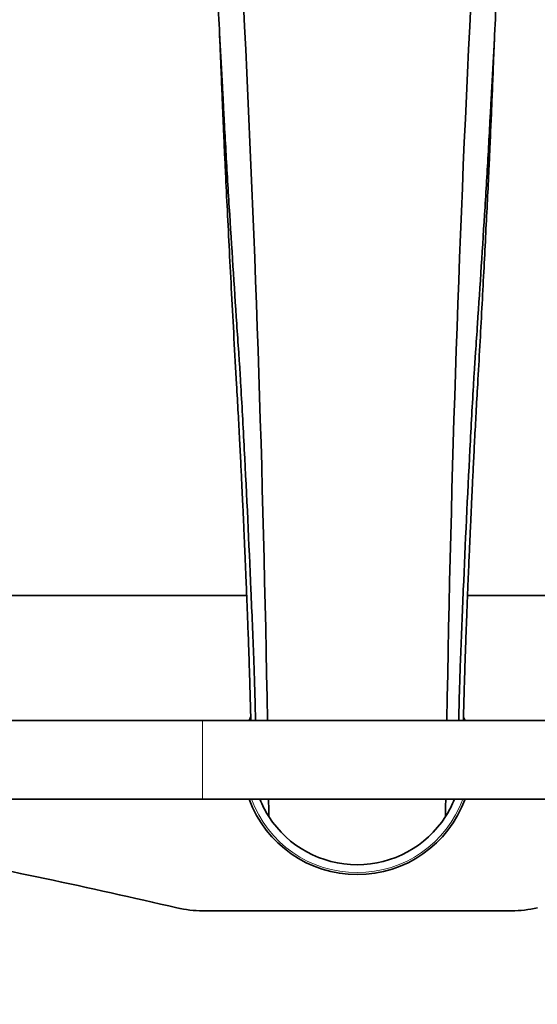
# Model space of a CAD drawing. Units: millimetres. Extents: x 0 to 1478, y 0 to 1758.
# Drawn here: x 625 to 704, y 1525 to 1675 of the extents above; entities that cross this region are included whole.
import ezdxf
from ezdxf import colors
from ezdxf.entities.mleader import LeaderData, LeaderLine
from ezdxf.math import Vec2, Vec3

# ---------------------------------------------------------------- set-up
doc = ezdxf.new("R2010")
doc.units = ezdxf.units.MM
doc.layers.add('DV2_Défaut', color=7, linetype='Continuous')
doc.layers.add('Défaut', color=7, linetype='Continuous')

# ---------------------------------------------------------------- blocks, each defined once
blk = doc.blocks.new('_DOT')
at = {"color": 0}
blk.add_line((0, 0), (-1, 0), dxfattribs=at)
at = {"color": 0, "const_width": 0.333}
blk.add_lwpolyline([(-0.1665, 0, 1), (0.1665, 0, 1)], format="xyb", close=True, dxfattribs=at)
blk = doc.blocks.new('SE1')
at = {"layer": 'DV2_Défaut', "color": 7, "linetype": 'Continuous', "lineweight": 35}
for p, q in [((659.52, 1587.23), (602.35, 1587.23)), ((750.35, 1587.23), (693.17, 1587.23)), ((652.77, 1568.23), (553.77, 1568.23)), ((730.07, 1568.23), (652.77, 1568.23)), ((553.77, 1556.23), (652.77, 1556.23)), ((652.77, 1556.23), (730.07, 1556.23)), ((699.87, 1539.23), (652.83, 1539.23))]:
    blk.add_line(p, q, dxfattribs=at)
at = {"layer": 'DV2_Défaut', "color": 7, "linetype": 'Continuous', "lineweight": 18}
blk.add_line((652.77, 1568.23), (652.77, 1556.23), dxfattribs=at)
at = {"layer": 'DV2_Défaut', "color": 7, "linetype": 'Continuous', "lineweight": 35}
for centre, radius, start, end in [((-2592.32, 1514.08), 3255.45, 0.95279, 2.93856), ((3945.02, 1514.08), 3255.45, 177.06144, 179.04721), ((676.35, 1562.23), 17.5, 158.2819, 159.949), ((676.35, 1562.23), 17.5, 20.051, 21.4547), ((676.35, 1562.23), 17.5, 200.051, 339.949), ((676.35, 1562.23), 16, 202.0243, 212.7352), ((-2592.32, 1514.08), 3255.45, 0.69502, 0.74064), ((676.35, 1562.23), 16, 327.2648, 337.9757), ((3945.02, 1514.08), 3255.45, 179.25936, 179.30498), ((676.35, 1562.23), 16, 212.7352, 327.2648), ((386.66, 403.77), 1165.78, 77.00073, 79.0245), ((652.83, 1556.71), 17.49, 257.0007, 270), ((699.87, 1556.71), 17.49, 270, 282.9993)]:
    blk.add_arc(centre, radius, start, end, dxfattribs=at)
at = {"layer": 'DV2_Défaut', "color": 7, "linetype": 'Continuous', "lineweight": 18}
blk.add_arc((676.35, 1562.23), 17.2, 200.4162, 339.5838, dxfattribs=at)
at = {"layer": 'DV2_Défaut', "color": 7, "linetype": 'Continuous', "lineweight": 35}
for points, knots in [([(654.85, 1684.98), (654.85, 1684.73), (654.92, 1683.01), (655.12, 1678.26), (655.38, 1673.02), (655.63, 1668.17), (655.79, 1665.44), (655.9, 1663.46), (655.97, 1661.99), (656.11, 1659.32), (656.4, 1654), (657.04, 1643.33), (657.71, 1632.98), (658.25, 1624.98), (658.43, 1622.49), (658.52, 1620.99), (658.76, 1616.88), (659.35, 1606.13), (660.03, 1591.55), (660.48, 1580.66), (660.64, 1576.49), (660.68, 1575.19), (660.72, 1573.8), (660.79, 1571.4), (660.84, 1569.54), (660.88, 1568.19)], [0, 0, 0, 0, 0.071872, 0.143744, 0.215617, 0.251553, 0.287489, 0.296473, 0.305457, 0.323425, 0.359361, 0.431233, 0.574978, 0.610914, 0.628882, 0.637866, 0.64685, 0.718722, 0.862467, 0.934339, 0.943323, 0.952307, 0.961291, 0.970275, 1, 1, 1, 1]), ([(697.85, 1684.98), (697.85, 1684.73), (697.77, 1683.01), (697.57, 1678.26), (697.32, 1673.02), (697.07, 1668.17), (696.91, 1665.44), (696.8, 1663.46), (696.72, 1661.99), (696.58, 1659.32), (696.29, 1654), (695.66, 1643.33), (694.98, 1632.98), (694.44, 1624.98), (694.27, 1622.49), (694.17, 1620.99), (693.93, 1616.88), (693.34, 1606.13), (692.66, 1591.55), (692.21, 1580.66), (692.06, 1576.49), (692.01, 1575.19), (691.97, 1573.8), (691.9, 1571.4), (691.85, 1569.54), (691.82, 1568.19)], [0, 0, 0, 0, 0.071872, 0.143744, 0.215617, 0.251553, 0.287489, 0.296473, 0.305457, 0.323425, 0.359361, 0.431233, 0.574978, 0.610914, 0.628882, 0.637866, 0.64685, 0.718722, 0.862467, 0.934339, 0.943323, 0.952307, 0.961291, 0.970275, 1, 1, 1, 1]), ([(655.4, 1672.63), (655.4, 1672.56), (655.41, 1672.43), (655.42, 1672.05), (655.44, 1671.58), (655.47, 1670.96), (655.5, 1670.13), (655.54, 1669.2), (655.59, 1667.92), (655.66, 1666.24), (655.74, 1664.22), (655.82, 1662.15), (655.92, 1659.96), (656.02, 1657.46), (656.15, 1654.67), (656.33, 1650.77), (656.58, 1645.74), (656.89, 1639.59), (657.23, 1633.08), (657.59, 1626.26), (657.93, 1620.27), (658.22, 1615.18), (658.43, 1611.09), (658.62, 1607.4), (658.78, 1604.15), (658.91, 1601.38), (659.02, 1599.06), (659.11, 1596.92), (659.21, 1594.83), (659.3, 1592.58), (659.4, 1590.16), (659.52, 1587.33), (659.65, 1583.97), (659.78, 1580.61), (659.89, 1577.38), (659.98, 1574.43), (660.07, 1571.46), (660.12, 1569.43), (660.15, 1568.38), (660.16, 1568.2)], [0, 0, 0, 0, 0.012564, 0.02395, 0.034207, 0.043411, 0.054341, 0.064863, 0.075224, 0.095525, 0.11471, 0.131459, 0.151934, 0.173326, 0.198043, 0.226091, 0.276937, 0.332073, 0.391215, 0.454306, 0.521242, 0.563537, 0.601741, 0.635474, 0.664742, 0.689536, 0.709842, 0.726728, 0.746556, 0.765294, 0.786589, 0.810966, 0.840986, 0.876979, 0.902501, 0.930375, 0.960582, 0.993109, 1, 1, 1, 1]), ([(692.53, 1568.2), (692.54, 1568.38), (692.57, 1569.42), (692.62, 1571.45), (692.71, 1574.42), (692.8, 1577.38), (692.91, 1580.41), (693.02, 1583.42), (693.13, 1586.34), (693.23, 1588.85), (693.32, 1591.04), (693.41, 1592.98), (693.49, 1594.96), (693.58, 1596.92), (693.68, 1599.06), (693.78, 1601.38), (693.91, 1604.15), (694.07, 1607.4), (694.26, 1611.09), (694.47, 1615.18), (694.74, 1619.89), (695.04, 1625.16), (695.35, 1630.89), (695.64, 1636.43), (695.91, 1641.74), (696.17, 1646.78), (696.37, 1650.9), (696.52, 1654.11), (696.62, 1656.43), (696.71, 1658.51), (696.8, 1660.44), (696.88, 1662.29), (696.95, 1664.22), (697.03, 1666.24), (697.1, 1667.92), (697.15, 1669.2), (697.19, 1670.13), (697.22, 1670.96), (697.25, 1671.58), (697.27, 1672.05), (697.28, 1672.43), (697.29, 1672.56), (697.29, 1672.63)], [0, 0, 0, 0, 0.006706, 0.039268, 0.069509, 0.097411, 0.122944, 0.153367, 0.179642, 0.201759, 0.22076, 0.237976, 0.253416, 0.273245, 0.290131, 0.310437, 0.335231, 0.3645, 0.398233, 0.436436, 0.478731, 0.534777, 0.588172, 0.638839, 0.686742, 0.731853, 0.773904, 0.79661, 0.817182, 0.835625, 0.851942, 0.868541, 0.88529, 0.904475, 0.924776, 0.935138, 0.945659, 0.956589, 0.965793, 0.97605, 0.987436, 1, 1, 1, 1])]:
    blk.add_open_spline(points, degree=3, knots=knots, dxfattribs=at)

msp = doc.modelspace()

# ---------------------------------------------------------------- block references
at = {"layer": 'Défaut'}
msp.add_blockref('SE1', (0, 0), dxfattribs=at)

# ---------------------------------------------------------------- leaders
at = {"layer": 'Défaut', "color": 7, "linetype": 'Continuous', "lineweight": 18}
ml = msp.add_multileader_mtext('Standard', dxfattribs=at)
ml.set_content('{\\pxsm0.9;\\fSolid Edge ISO|b1||i0||c0|p34;\\W1.;28/11/2018\\P}', color=256)
ml.set_leader_properties()
ml.set_arrow_properties(name='DOT')
ml.build(insert=Vec2(0, 0))
ml.multileader.update_dxf_attribs({"leader_type": 0, "dogleg_length": 0, "arrow_head_size": 12})
ctx = ml.context
ctx.base_point, ctx.char_height, ctx.arrow_head_size, ctx.landing_gap_size = Vec3(1390.41, 1750.71), 12, 12, 4.2
notes = []
notes.append((ctx, [(0, (0, 0, 0), (0, 0), (1, 0), 1, [])]))
ctx.mtext.insert = Vec3(1392.41, 1756.83)
for ctx, leaders in notes:
    for number, flags, end, landing, length, lines in leaders:
        leader = LeaderData()
        leader.index, (leader.has_last_leader_line, leader.has_dogleg_vector, leader.attachment_direction) = number, flags
        leader.last_leader_point, leader.dogleg_vector, leader.dogleg_length = Vec3(end), Vec3(landing), length
        for number, points, colour, breaks in lines:
            line = LeaderLine()
            line.index, line.vertices, line.color, line.breaks = number, Vec3.list(points), colors.encode_raw_color(colour), breaks
            leader.lines.append(line)
        ctx.leaders.append(leader)

doc.saveas('drawing.dxf')
